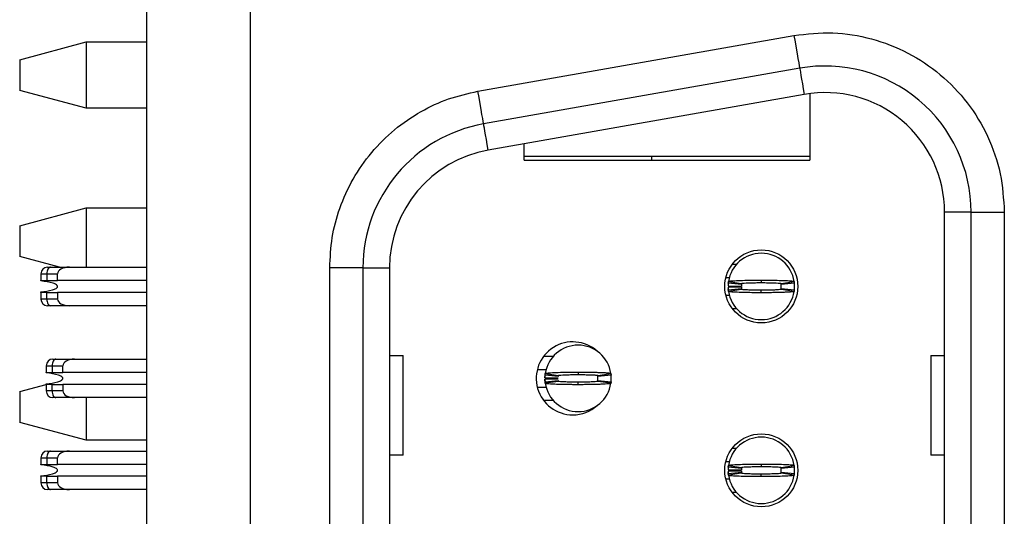
# Model space of a CAD drawing. Units: inches. Extents: x 0.1 to 16.9, y 0.1 to 10.9.
# Drawn here: x 3.3 to 4.2, y 7.9 to 8.3 of the extents above; entities that cross this region are included whole.
import ezdxf

# ---------------------------------------------------------------- set-up
doc = ezdxf.new("R2010")
doc.units = ezdxf.units.IN
doc.header["$MEASUREMENT"] = 0

msp = doc.modelspace()

# ---------------------------------------------------------------- linework, layer by layer
at = {"color": 7, "linetype": 'Continuous', "lineweight": 25}
for p, q in [((3.41785, 6.24743), (3.41785, 9.24743)), ((3.51012, 6.89834), (3.51012, 8.59972)), ((3.71245, 8.2498), (3.99355, 8.29937)), ((3.3049, 8.27786), (3.36396, 8.29369)), ((3.36396, 8.29369), (3.36396, 8.23463)), ((3.36396, 8.29369), (3.41785, 8.29369)), ((3.3049, 8.27786), (3.3049, 8.25045)), ((3.99868, 8.27029), (3.71758, 8.22072)), ((3.36396, 8.23463), (3.3049, 8.25045)), ((4.00278, 8.24702), (3.72168, 8.19746)), ((4.00766, 8.24777), (4.00766, 8.1884)), ((3.41785, 8.23463), (3.36396, 8.23463)), ((3.75372, 8.1884), (3.75372, 8.20311)), ((3.75372, 8.19195), (4.00766, 8.19195)), ((3.86678, 8.19195), (3.86678, 8.1884)), ((3.75372, 8.1884), (4.00766, 8.1884)), ((3.3049, 8.13022), (3.36396, 8.14605)), ((3.36396, 8.14605), (3.36396, 8.09332)), ((3.36396, 8.14605), (3.41785, 8.14605)), ((4.12754, 7.35573), (4.12754, 8.14234)), ((4.15116, 8.14234), (4.12754, 8.14234)), ((4.15116, 7.35573), (4.15116, 8.14234)), ((4.15116, 8.14234), (4.18069, 8.14234)), ((4.18069, 8.14234), (4.18069, 7.35573)), ((3.3049, 8.13022), (3.3049, 8.10282)), ((3.34033, 8.09332), (3.3049, 8.10282)), ((3.33229, 8.09332), (3.34907, 8.09332)), ((3.34907, 8.09332), (3.41785, 8.09332)), ((3.61022, 8.09277), (3.58069, 8.09277)), ((3.58069, 7.40529), (3.58069, 8.09277)), ((3.61022, 8.09277), (3.61022, 7.40529)), ((3.61022, 8.09277), (3.63384, 8.09277)), ((3.63384, 8.09277), (3.63384, 7.40529)), ((3.93879, 8.09598), (3.94263, 8.09598)), ((3.3238, 8.08742), (3.32897, 8.08742)), ((3.3238, 8.08742), (3.3238, 8.08151)), ((3.32897, 8.08742), (3.32897, 8.08151)), ((3.32897, 8.08742), (3.33857, 8.08742)), ((3.33857, 8.08151), (3.33857, 8.08742)), ((3.93306, 8.08417), (3.93623, 8.08417)), ((3.3238, 8.08151), (3.32897, 8.08151)), ((3.3238, 8.08104), (3.3238, 8.08151)), ((3.32897, 8.08151), (3.33857, 8.08151)), ((3.41785, 8.08151), (3.33857, 8.08151)), ((3.93503, 8.07679), (3.94684, 8.07655)), ((3.93503, 8.07561), (3.94684, 8.07584)), ((3.94692, 8.07797), (3.93517, 8.07915)), ((3.93535, 8.08059), (3.94703, 8.07883)), ((3.94684, 8.07584), (3.94693, 8.07433)), ((3.96455, 8.08181), (3.96455, 8.07956)), ((3.98207, 8.07883), (3.99375, 8.08059)), ((3.99393, 8.07915), (3.98218, 8.07797)), ((3.3238, 8.07088), (3.3238, 8.07136)), ((3.32897, 8.07088), (3.3238, 8.07088)), ((3.3238, 8.07088), (3.3238, 8.06498)), ((3.32897, 8.07088), (3.33857, 8.07088)), ((3.32897, 8.06498), (3.32897, 8.07088)), ((3.41785, 8.07088), (3.33857, 8.07088)), ((3.33857, 8.07088), (3.33857, 8.06498)), ((3.93632, 8.06823), (3.93306, 8.06823)), ((3.93523, 8.07325), (3.93512, 8.07413)), ((3.93517, 8.07324), (3.94692, 8.07443)), ((3.94703, 8.07356), (3.93535, 8.07181)), ((3.96455, 8.07059), (3.96455, 8.07283)), ((3.99375, 8.07181), (3.98207, 8.07356)), ((3.98218, 8.07443), (3.99393, 8.07324)), ((3.32897, 8.06498), (3.3238, 8.06498)), ((3.33857, 8.06498), (3.32897, 8.06498)), ((3.34907, 8.05907), (3.33229, 8.05907)), ((3.41785, 8.05907), (3.34907, 8.05907)), ((3.94263, 8.05641), (3.93879, 8.05641)), ((3.63384, 8.01478), (3.64597, 8.01478)), ((3.64597, 7.9262), (3.64597, 8.01478)), ((3.77107, 8.01419), (3.77964, 8.01419)), ((4.11541, 8.01478), (4.12754, 8.01478)), ((4.11541, 8.01478), (4.11541, 7.9262)), ((3.32853, 8.00563), (3.3337, 8.00563)), ((3.32853, 8.00563), (3.32853, 7.99972)), ((3.3337, 8.00563), (3.3337, 7.99972)), ((3.3337, 8.00563), (3.34329, 8.00563)), ((3.33443, 8.01153), (3.33702, 8.01153)), ((3.33702, 8.01153), (3.35379, 8.01153)), ((3.34329, 7.99972), (3.34329, 8.00563)), ((3.35379, 8.01153), (3.41785, 8.01153)), ((3.32853, 7.99972), (3.3337, 7.99972)), ((3.32853, 7.99924), (3.32853, 7.99972)), ((3.3337, 7.99972), (3.34329, 7.99972)), ((3.41785, 7.99972), (3.34329, 7.99972)), ((3.76535, 8.00238), (3.77313, 8.00238)), ((3.77204, 7.995), (3.77225, 7.99765)), ((3.77223, 7.99735), (3.77212, 7.99647)), ((3.78393, 7.99618), (3.77218, 7.99736)), ((3.77236, 7.9988), (3.78404, 7.99704)), ((3.80156, 8.00002), (3.80156, 7.99777)), ((3.81908, 7.99704), (3.83076, 7.9988)), ((3.83094, 7.99736), (3.81919, 7.99618)), ((3.3049, 7.98259), (3.32853, 7.98892)), ((3.32853, 7.98909), (3.32853, 7.98957)), ((3.3337, 7.98909), (3.32853, 7.98909)), ((3.32853, 7.98909), (3.32853, 7.98319)), ((3.3337, 7.98909), (3.34329, 7.98909)), ((3.3337, 7.98319), (3.3337, 7.98909)), ((3.41785, 7.98909), (3.34329, 7.98909)), ((3.34329, 7.98909), (3.34329, 7.98319)), ((3.77204, 7.995), (3.78384, 7.99476)), ((3.77204, 7.99382), (3.78384, 7.99405)), ((3.77204, 7.99382), (3.77223, 7.99146)), ((3.77218, 7.99145), (3.78393, 7.99263)), ((3.78404, 7.99177), (3.77236, 7.99002)), ((3.80156, 7.9888), (3.80156, 7.99104)), ((3.83076, 7.99002), (3.81908, 7.99177)), ((3.81919, 7.99263), (3.83094, 7.99145)), ((3.3049, 7.98259), (3.3049, 7.95518)), ((3.3337, 7.98319), (3.32853, 7.98319)), ((3.34329, 7.98319), (3.3337, 7.98319)), ((3.77313, 7.98643), (3.76535, 7.98643)), ((3.35379, 7.97728), (3.33702, 7.97728)), ((3.41785, 7.97728), (3.35379, 7.97728)), ((3.36396, 7.97728), (3.36396, 7.93935)), ((3.77964, 7.97462), (3.77107, 7.97462)), ((3.36396, 7.93935), (3.3049, 7.95518)), ((3.41785, 7.93935), (3.36396, 7.93935)), ((3.33229, 7.92974), (3.34907, 7.92974)), ((3.34907, 7.92974), (3.41785, 7.92974)), ((3.64597, 7.9262), (3.63384, 7.9262)), ((3.93879, 7.9324), (3.94263, 7.9324)), ((4.12754, 7.9262), (4.11541, 7.9262)), ((3.3238, 7.92384), (3.32897, 7.92384)), ((3.3238, 7.92384), (3.3238, 7.91793)), ((3.3238, 7.91793), (3.32897, 7.91793)), ((3.3238, 7.91745), (3.3238, 7.91793)), ((3.32897, 7.92384), (3.32897, 7.91793)), ((3.32897, 7.92384), (3.33857, 7.92384)), ((3.32897, 7.91793), (3.33857, 7.91793)), ((3.33857, 7.91793), (3.33857, 7.92384)), ((3.41785, 7.91793), (3.33857, 7.91793)), ((3.93306, 7.92059), (3.93623, 7.92059)), ((3.96455, 7.91822), (3.96455, 7.91598)), ((3.93503, 7.9132), (3.94684, 7.91297)), ((3.93503, 7.91202), (3.94684, 7.91226)), ((3.93523, 7.90967), (3.93512, 7.91055)), ((3.94692, 7.91439), (3.93517, 7.91557)), ((3.93517, 7.90966), (3.94692, 7.91084)), ((3.93535, 7.91701), (3.94703, 7.91525)), ((3.94703, 7.90998), (3.93535, 7.90822)), ((3.94684, 7.91226), (3.94693, 7.91075)), ((3.96455, 7.907), (3.96455, 7.90925)), ((3.98207, 7.91525), (3.99375, 7.91701)), ((3.99375, 7.90822), (3.98207, 7.90998)), ((3.99393, 7.91557), (3.98218, 7.91439)), ((3.98218, 7.91084), (3.99393, 7.90966)), ((3.3238, 7.9073), (3.3238, 7.90778)), ((3.32897, 7.9073), (3.3238, 7.9073)), ((3.3238, 7.9073), (3.3238, 7.90139)), ((3.32897, 7.90139), (3.3238, 7.90139)), ((3.32897, 7.90139), (3.32897, 7.9073)), ((3.32897, 7.9073), (3.33857, 7.9073)), ((3.33857, 7.90139), (3.32897, 7.90139)), ((3.41785, 7.9073), (3.33857, 7.9073)), ((3.33857, 7.9073), (3.33857, 7.90139)), ((3.93632, 7.90464), (3.93306, 7.90464)), ((3.34907, 7.89549), (3.33229, 7.89549)), ((3.41785, 7.89549), (3.34907, 7.89549)), ((3.94263, 7.89283), (3.93879, 7.89283))]:
    msp.add_line(p, q, dxfattribs=at)
at = {"color": 7, "linetype": 'Continuous', "lineweight": 25, "flags": 128}
for points in [[(3.99355, 8.29937), (3.99455, 8.29369), (3.99552, 8.28824), (3.9964, 8.28321), (3.99718, 8.2788), (3.99782, 8.27519), (3.99829, 8.2725), (3.99858, 8.27084), (3.99868, 8.27029)], [(3.99868, 8.27029), (3.99875, 8.26988), (3.99897, 8.26866), (3.99932, 8.26667), (3.9998, 8.26394), (4.0004, 8.26053), (4.00111, 8.25651), (4.00191, 8.25198), (4.00278, 8.24702)], [(3.71758, 8.22072), (3.71748, 8.22128), (3.71719, 8.22293), (3.71672, 8.22562), (3.71608, 8.22924), (3.7153, 8.23364), (3.71441, 8.23867), (3.71345, 8.24413), (3.71245, 8.2498)], [(3.72168, 8.19746), (3.72081, 8.20241), (3.72001, 8.20695), (3.7193, 8.21096), (3.7187, 8.21437), (3.71822, 8.2171), (3.71787, 8.2191), (3.71765, 8.22031), (3.71758, 8.22072)], [(3.33229, 8.09332), (3.33164, 8.09321), (3.33102, 8.09287), (3.33045, 8.09233), (3.32994, 8.09159), (3.32953, 8.0907), (3.32922, 8.08968), (3.32903, 8.08857), (3.32897, 8.08742)], [(3.32897, 8.06498), (3.32903, 8.06383), (3.32922, 8.06272), (3.32953, 8.0617), (3.32994, 8.0608), (3.33045, 8.06007), (3.33102, 8.05952), (3.33164, 8.05918), (3.33229, 8.05907)], [(3.33702, 8.01153), (3.33637, 8.01142), (3.33575, 8.01108), (3.33517, 8.01054), (3.33467, 8.0098), (3.33426, 8.00891), (3.33395, 8.00789), (3.33376, 8.00678), (3.3337, 8.00563)], [(3.3337, 7.98319), (3.33376, 7.98203), (3.33395, 7.98093), (3.33426, 7.9799), (3.33467, 7.97901), (3.33517, 7.97827), (3.33575, 7.97773), (3.33637, 7.97739), (3.33702, 7.97728)], [(3.33229, 7.92974), (3.33164, 7.92963), (3.33102, 7.92929), (3.33045, 7.92875), (3.32994, 7.92801), (3.32953, 7.92712), (3.32922, 7.92609), (3.32903, 7.92499), (3.32897, 7.92384)], [(3.32897, 7.90139), (3.32903, 7.90024), (3.32922, 7.89913), (3.32953, 7.89811), (3.32994, 7.89722), (3.33045, 7.89648), (3.33102, 7.89594), (3.33164, 7.8956), (3.33229, 7.89549)]]:
    msp.add_lwpolyline(points, dxfattribs=at)
at = {"color": 7, "linetype": 'Continuous', "lineweight": 25}
for centre in [(3.96455, 8.0762), (3.96455, 7.91261)]:
    msp.add_circle(centre, 0.03248, dxfattribs=at)
for centre, radius, start, end in [((4.02124, 8.14234), 0.12992, 0, 100), ((4.02124, 8.14234), 0.1063, 0, 100), ((3.74014, 8.09277), 0.12992, 100, 180), ((3.74014, 8.09277), 0.1063, 100, 180), ((3.96455, 8.0762), 0.02953, 90, 171.44782), ((3.96455, 8.0762), 0.02953, 8.55218, 90), ((3.32971, 8.08742), 0.00591, 90, 180), ((3.96455, 8.0762), 0.02953, 174.26083, 178.85401), ((3.96455, 8.0762), 0.02953, 181.14599, 185.73917), ((3.96455, 8.0762), 0.01772, 174.26083, 178.85401), ((3.96455, 8.0762), 0.01772, 181.14599, 185.73917), ((3.96455, 8.0762), 0.01772, 354.26083, 5.73917), ((3.96455, 8.0762), 0.02953, 354.26083, 5.73917), ((3.96455, 8.0762), 0.02953, 188.55218, 270), ((3.96455, 8.0762), 0.02953, 270, 351.44782), ((3.32971, 8.06498), 0.00591, 180, 270), ((3.79683, 7.99441), 0.03248, 47.98563, 270), ((3.80156, 7.99441), 0.02953, 90, 171.44782), ((3.80156, 7.99441), 0.02953, 8.55218, 90), ((3.33443, 8.00563), 0.00591, 90, 180), ((3.80156, 7.99441), 0.02953, 174.26083, 178.85401), ((3.80156, 7.99441), 0.01772, 354.26083, 5.73917), ((3.80156, 7.99441), 0.02953, 354.26083, 5.73917), ((3.80156, 7.99441), 0.02953, 181.14599, 185.73917), ((3.80156, 7.99441), 0.02953, 188.55218, 270), ((3.80156, 7.99441), 0.02953, 270, 351.44782), ((3.33443, 7.98319), 0.00591, 180, 270), ((3.79683, 7.99441), 0.03248, 270, 312.01437), ((3.96455, 7.91261), 0.02953, 90, 171.44782), ((3.96455, 7.91261), 0.02953, 8.55218, 90), ((3.32971, 7.92384), 0.00591, 90, 180), ((3.96455, 7.91261), 0.02953, 174.26083, 178.85401), ((3.96455, 7.91261), 0.02953, 181.14599, 185.73917), ((3.96455, 7.91261), 0.01772, 174.26083, 178.85401), ((3.96455, 7.91261), 0.01772, 181.14599, 185.73917), ((3.96455, 7.91261), 0.01772, 354.26083, 5.73917), ((3.96455, 7.91261), 0.02953, 354.26083, 5.73917), ((3.32971, 7.90139), 0.00591, 180, 270), ((3.96455, 7.91261), 0.02953, 188.55218, 270), ((3.96455, 7.91261), 0.02953, 270, 351.44782)]:
    msp.add_arc(centre, radius, start, end, dxfattribs=at)
for centre, major_axis, start_param, end_param in [((3.34907, 8.08742), (-0.0105, 0), 4.712389, 6.283185), ((3.34907, 8.06498), (0.0105, 0), 3.141593, 4.712389), ((3.35379, 8.00563), (-0.0105, 0), 4.712389, 6.283185), ((3.35379, 7.98319), (0.0105, 0), 3.141593, 4.712389), ((3.34907, 7.92384), (-0.0105, 0), 4.712389, 6.283185), ((3.34907, 7.90139), (0.0105, 0), 3.141593, 4.712389)]:
    msp.add_ellipse(centre, major_axis=major_axis, ratio=0.56231, start_param=start_param, end_param=end_param, dxfattribs=at)
for points, knots in [([(3.99355, 8.29937), (4.0051, 8.30068), (4.0282, 8.30332), (4.06284, 8.29746), (4.09549, 8.285), (4.12451, 8.26542), (4.14884, 8.24024), (4.16686, 8.21014), (4.17853, 8.17699), (4.17998, 8.1538), (4.18069, 8.14234)], [0, 0, 0, 0, 0.124976, 0.250009, 0.374958, 0.500019, 0.624965, 0.750032, 0.876514, 1, 1, 1, 1]), ([(3.58069, 8.09277), (3.58112, 8.10176), (3.58198, 8.11973), (3.58922, 8.14646), (3.60081, 8.17218), (3.61735, 8.19579), (3.63773, 8.21619), (3.66104, 8.23207), (3.68612, 8.24385), (3.70367, 8.24782), (3.71245, 8.2498)], [0, 0, 0, 0, 0.12105, 0.24216, 0.371013, 0.499996, 0.628847, 0.757833, 0.878884, 1, 1, 1, 1]), ([(3.32971, 8.09332), (3.32974, 8.09332), (3.32979, 8.09332), (3.3303, 8.09332), (3.33113, 8.09332), (3.3319, 8.09332), (3.33229, 8.09332)], [0, 0, 0, 0, 0.258273, 0.500178, 0.741886, 1, 1, 1, 1]), ([(3.33857, 8.0762), (3.33855, 8.07634), (3.33851, 8.07665), (3.33816, 8.0772), (3.337, 8.07819), (3.33221, 8.08007), (3.3275, 8.08061), (3.3238, 8.08104)], [0, 0, 0, 0, 0.025097, 0.057525, 0.116041, 0.305462, 1, 1, 1, 1]), ([(3.3238, 8.07136), (3.32728, 8.07175), (3.33134, 8.07222), (3.33574, 8.07371), (3.33707, 8.07435), (3.33795, 8.07498), (3.33838, 8.0755), (3.33855, 8.07589), (3.33856, 8.07612), (3.33857, 8.0762)], [0, 0, 0, 0, 0.64935, 0.759948, 0.862694, 0.923414, 0.959232, 0.98523, 1, 1, 1, 1]), ([(3.93517, 8.07915), (3.93519, 8.07936), (3.93523, 8.0797), (3.93529, 8.08018), (3.93533, 8.08045), (3.93535, 8.08059)], [0, 0, 0, 0, 0.429643, 0.714768, 1, 1, 1, 1]), ([(3.93535, 8.08059), (3.9356, 8.08071), (3.93599, 8.08089), (3.93802, 8.0811), (3.93996, 8.08125), (3.94236, 8.08139), (3.94702, 8.08158), (3.9521, 8.0817), (3.95682, 8.08176), (3.95888, 8.08179), (3.96055, 8.0818), (3.9616, 8.0818), (3.96234, 8.0818), (3.96308, 8.08181), (3.96378, 8.08181), (3.96437, 8.08181), (3.96455, 8.08181)], [0, 0, 0, 0, 0.1858378, 0.292217, 0.3452858, 0.4516342, 0.5580123, 0.7730826, 0.8286901, 0.8843036, 0.9120914, 0.9398819, 0.9537734, 0.9607177, 0.9885033, 1, 1, 1, 1]), ([(3.94703, 8.07883), (3.94701, 8.07871), (3.94698, 8.0785), (3.94695, 8.07822), (3.94693, 8.07805), (3.94692, 8.07797)], [0, 0, 0, 0, 0.429851, 0.714977, 1, 1, 1, 1]), ([(3.94703, 8.07883), (3.94724, 8.07891), (3.94765, 8.07908), (3.9502, 8.07926), (3.9529, 8.07938), (3.95525, 8.07945), (3.95785, 8.07951), (3.96017, 8.07954), (3.96184, 8.07956), (3.96268, 8.07956), (3.96316, 8.07956), (3.96352, 8.07956), (3.96399, 8.07956), (3.96433, 8.07956), (3.96455, 8.07956)], [0, 0, 0, 0, 0.2152523, 0.4305176, 0.5370952, 0.6435068, 0.7499435, 0.8563163, 0.9093843, 0.9359044, 0.9491574, 0.9624122, 0.9756683, 1, 1, 1, 1]), ([(3.96455, 8.08181), (3.9649, 8.08181), (3.9656, 8.08181), (3.96699, 8.0818), (3.96943, 8.08179), (3.97425, 8.08175), (3.98116, 8.08161), (3.98811, 8.08134), (3.99284, 8.08098), (3.99345, 8.08072), (3.99375, 8.08059)], [0, 0, 0, 0, 0.023001, 0.046003, 0.092029, 0.184263, 0.370186, 0.585584, 0.800965, 1, 1, 1, 1]), ([(3.96455, 8.07956), (3.96479, 8.07956), (3.96509, 8.07957), (3.96564, 8.07956), (3.96642, 8.07956), (3.96908, 8.07954), (3.97333, 8.07948), (3.97795, 8.07932), (3.98133, 8.0791), (3.98182, 8.07893), (3.98207, 8.07883)], [0, 0, 0, 0, 0.02657, 0.033215, 0.059789, 0.112961, 0.328538, 0.544159, 0.759709, 1, 1, 1, 1]), ([(3.98218, 8.07797), (3.98216, 8.07809), (3.98214, 8.0783), (3.98211, 8.07859), (3.98208, 8.07875), (3.98207, 8.07883)], [0, 0, 0, 0, 0.42985, 0.714976, 1, 1, 1, 1]), ([(3.99375, 8.08059), (3.99378, 8.08038), (3.99383, 8.08004), (3.99389, 8.07956), (3.99391, 8.07929), (3.99393, 8.07915)], [0, 0, 0, 0, 0.429647, 0.714773, 1, 1, 1, 1]), ([(3.93535, 8.07181), (3.93532, 8.07201), (3.93527, 8.07236), (3.93521, 8.07283), (3.93518, 8.07311), (3.93517, 8.07324)], [0, 0, 0, 0, 0.429646, 0.714772, 1, 1, 1, 1]), ([(3.96455, 8.07059), (3.9642, 8.07059), (3.9635, 8.07059), (3.96211, 8.07059), (3.95967, 8.0706), (3.95485, 8.07065), (3.94794, 8.07078), (3.94099, 8.07105), (3.93626, 8.07141), (3.93565, 8.07168), (3.93535, 8.07181)], [0, 0, 0, 0, 0.023001, 0.046003, 0.09203, 0.184263, 0.370185, 0.585583, 0.800963, 1, 1, 1, 1]), ([(3.94692, 8.07443), (3.94694, 8.0743), (3.94696, 8.0741), (3.94699, 8.07381), (3.94702, 8.07364), (3.94703, 8.07356)], [0, 0, 0, 0, 0.429851, 0.714977, 1, 1, 1, 1]), ([(3.96455, 8.07283), (3.96431, 8.07283), (3.96401, 8.07283), (3.96346, 8.07283), (3.96268, 8.07284), (3.96002, 8.07285), (3.95577, 8.07292), (3.95115, 8.07307), (3.94777, 8.0733), (3.94728, 8.07347), (3.94703, 8.07356)], [0, 0, 0, 0, 0.02657, 0.033217, 0.059789, 0.11296, 0.328536, 0.544157, 0.75971, 1, 1, 1, 1]), ([(3.98207, 8.07356), (3.98186, 8.07348), (3.98145, 8.07332), (3.9789, 8.07313), (3.9762, 8.07301), (3.97385, 8.07294), (3.97125, 8.07288), (3.96893, 8.07285), (3.96726, 8.07284), (3.96642, 8.07284), (3.96594, 8.07283), (3.96558, 8.07283), (3.96511, 8.07283), (3.96477, 8.07283), (3.96455, 8.07283)], [0, 0, 0, 0, 0.215254, 0.430519, 0.537095, 0.643508, 0.749944, 0.856317, 0.909385, 0.935905, 0.949158, 0.962412, 0.975668, 1, 1, 1, 1]), ([(3.99375, 8.07181), (3.9935, 8.07169), (3.99311, 8.0715), (3.99108, 8.07129), (3.98914, 8.07115), (3.98674, 8.07101), (3.98208, 8.07082), (3.977, 8.07069), (3.97228, 8.07063), (3.97021, 8.07061), (3.96855, 8.0706), (3.9675, 8.07059), (3.96676, 8.07059), (3.96602, 8.07059), (3.96532, 8.07059), (3.96472, 8.07059), (3.96455, 8.07059)], [0, 0, 0, 0, 0.185839, 0.292218, 0.345287, 0.451635, 0.558013, 0.773083, 0.82869, 0.884304, 0.912092, 0.939882, 0.953773, 0.960719, 0.988503, 1, 1, 1, 1]), ([(3.98207, 8.07356), (3.98209, 8.07369), (3.98212, 8.07389), (3.98215, 8.07418), (3.98217, 8.07434), (3.98218, 8.07443)], [0, 0, 0, 0, 0.42985, 0.714977, 1, 1, 1, 1]), ([(3.99393, 8.07324), (3.99391, 8.07304), (3.99387, 8.0727), (3.99381, 8.07222), (3.99377, 8.07194), (3.99375, 8.07181)], [0, 0, 0, 0, 0.429643, 0.71477, 1, 1, 1, 1]), ([(3.33229, 8.05907), (3.3319, 8.05907), (3.33113, 8.05907), (3.3303, 8.05907), (3.32979, 8.05907), (3.32974, 8.05907), (3.32971, 8.05907)], [0, 0, 0, 0, 0.258114, 0.499822, 0.741727, 1, 1, 1, 1]), ([(3.3304, 8.05912), (3.33039, 8.05913), (3.33035, 8.05916), (3.33079, 8.05935), (3.33108, 8.05948)], [0, 0, 0, 0, 0.320314, 1, 1, 1, 1]), ([(3.34329, 7.99441), (3.34327, 7.99455), (3.34324, 7.99486), (3.34289, 7.99541), (3.34173, 7.9964), (3.33694, 7.99828), (3.33223, 7.99882), (3.32853, 7.99924)], [0, 0, 0, 0, 0.025203, 0.057529, 0.116087, 0.305591, 1, 1, 1, 1]), ([(3.77218, 7.99736), (3.7722, 7.99756), (3.77224, 7.9979), (3.7723, 7.99838), (3.77234, 7.99866), (3.77236, 7.9988)], [0, 0, 0, 0, 0.41338, 0.706741, 1, 1, 1, 1]), ([(3.77236, 7.9988), (3.77242, 7.99885), (3.77262, 7.99902), (3.7743, 7.99925), (3.77719, 7.99948), (3.78024, 7.99964), (3.78509, 7.99982), (3.79088, 7.99994), (3.79627, 8), (3.79869, 8.00001), (3.80022, 8.00002), (3.80098, 8.00002), (3.80156, 8.00002)], [0, 0, 0, 0, 0.088667, 0.267357, 0.373755, 0.480112, 0.586525, 0.80158, 0.899548, 0.949621, 0.962204, 1, 1, 1, 1]), ([(3.78404, 7.99704), (3.78402, 7.99692), (3.78399, 7.99672), (3.78396, 7.99643), (3.78394, 7.99626), (3.78393, 7.99618)], [0, 0, 0, 0, 0.413588, 0.706845, 1, 1, 1, 1]), ([(3.78404, 7.99704), (3.78424, 7.99712), (3.78465, 7.99729), (3.78721, 7.99747), (3.78991, 7.99759), (3.79226, 7.99766), (3.79486, 7.99772), (3.79718, 7.99775), (3.79901, 7.99777), (3.80001, 7.99777), (3.80057, 7.99777), (3.80094, 7.99777), (3.80125, 7.99777), (3.80151, 7.99777), (3.80156, 7.99777)], [0, 0, 0, 0, 0.2152542, 0.4305256, 0.5371021, 0.6435145, 0.7499521, 0.8563277, 0.9093961, 0.9545776, 0.9659275, 0.971599, 0.9942951, 1, 1, 1, 1]), ([(3.80156, 8.00002), (3.80189, 8.00002), (3.8024, 8.00002), (3.80324, 8.00001), (3.80441, 8.00001), (3.80608, 8), (3.81006, 7.99997), (3.81456, 7.9999), (3.82025, 7.99974), (3.82377, 7.9996), (3.82763, 7.99936), (3.83021, 7.99912), (3.8306, 7.99889), (3.83076, 7.9988)], [0, 0, 0, 0, 0.02211, 0.033163, 0.055276, 0.099516, 0.143757, 0.322336, 0.410988, 0.589582, 0.642677, 0.857837, 1, 1, 1, 1]), ([(3.80156, 7.99777), (3.8018, 7.99777), (3.8021, 7.99777), (3.80264, 7.99777), (3.80343, 7.99777), (3.80511, 7.99776), (3.80746, 7.99773), (3.81013, 7.99768), (3.81215, 7.99763), (3.81473, 7.99753), (3.81742, 7.99738), (3.81891, 7.99719), (3.81904, 7.99708), (3.81908, 7.99704)], [0, 0, 0, 0, 0.026517, 0.033149, 0.059668, 0.112734, 0.219164, 0.325537, 0.43198, 0.485016, 0.700184, 0.915374, 1, 1, 1, 1]), ([(3.81919, 7.99618), (3.81917, 7.9963), (3.81915, 7.9965), (3.81911, 7.99679), (3.81909, 7.99696), (3.81908, 7.99704)], [0, 0, 0, 0, 0.413587, 0.706845, 1, 1, 1, 1]), ([(3.83076, 7.9988), (3.83079, 7.9986), (3.83083, 7.99826), (3.83089, 7.99778), (3.83092, 7.9975), (3.83094, 7.99736)], [0, 0, 0, 0, 0.413382, 0.706743, 1, 1, 1, 1]), ([(3.32853, 7.98957), (3.332, 7.98996), (3.33607, 7.99043), (3.34046, 7.99192), (3.3418, 7.99256), (3.34268, 7.99319), (3.3431, 7.99371), (3.34327, 7.9941), (3.34328, 7.99433), (3.34329, 7.99441)], [0, 0, 0, 0, 0.649317, 0.759961, 0.863204, 0.923105, 0.959252, 0.985226, 1, 1, 1, 1]), ([(3.77222, 7.9916), (3.77216, 7.99196), (3.77206, 7.99267), (3.77204, 7.99344), (3.77204, 7.99382)], [0, 0, 0, 0, 0.514095, 1, 1, 1, 1]), ([(3.77236, 7.99002), (3.77233, 7.99021), (3.77228, 7.99055), (3.77222, 7.99103), (3.77219, 7.99131), (3.77218, 7.99145)], [0, 0, 0, 0, 0.413383, 0.706742, 1, 1, 1, 1]), ([(3.80156, 7.9888), (3.80122, 7.9888), (3.80072, 7.98879), (3.79988, 7.9888), (3.79871, 7.9888), (3.79704, 7.98881), (3.79305, 7.98885), (3.78856, 7.98891), (3.78286, 7.98907), (3.77935, 7.98922), (3.77549, 7.98945), (3.7729, 7.9897), (3.77251, 7.98992), (3.77236, 7.99002)], [0, 0, 0, 0, 0.0221104, 0.0331634, 0.0552757, 0.0995161, 0.1437567, 0.3223357, 0.4109874, 0.5895805, 0.6426759, 0.8578356, 1, 1, 1, 1]), ([(3.78393, 7.99263), (3.78394, 7.99251), (3.78396, 7.99231), (3.784, 7.99203), (3.78403, 7.99186), (3.78404, 7.99177)], [0, 0, 0, 0, 0.413587, 0.706844, 1, 1, 1, 1]), ([(3.80156, 7.99104), (3.80132, 7.99104), (3.80101, 7.99104), (3.80047, 7.99104), (3.79969, 7.99104), (3.798, 7.99105), (3.79565, 7.99108), (3.79299, 7.99113), (3.79097, 7.99119), (3.78839, 7.99128), (3.7857, 7.99143), (3.7842, 7.99162), (3.78407, 7.99174), (3.78404, 7.99177)], [0, 0, 0, 0, 0.026517, 0.033149, 0.059668, 0.112734, 0.219163, 0.325536, 0.43198, 0.485016, 0.700182, 0.915374, 1, 1, 1, 1]), ([(3.81908, 7.99177), (3.81887, 7.99169), (3.81846, 7.99153), (3.81591, 7.99134), (3.81321, 7.99122), (3.81086, 7.99115), (3.80826, 7.99109), (3.80594, 7.99106), (3.8041, 7.99105), (3.80311, 7.99104), (3.80254, 7.99104), (3.80218, 7.99104), (3.80187, 7.99104), (3.80161, 7.99104), (3.80156, 7.99104)], [0, 0, 0, 0, 0.2152566, 0.4305254, 0.5371018, 0.6435157, 0.7499519, 0.8563274, 0.9093963, 0.9545777, 0.9659274, 0.9715989, 0.9942951, 1, 1, 1, 1]), ([(3.83076, 7.99002), (3.83069, 7.98996), (3.8305, 7.98979), (3.82881, 7.98955), (3.82592, 7.98934), (3.82287, 7.98917), (3.81802, 7.98899), (3.81223, 7.98886), (3.80685, 7.98882), (3.80442, 7.9888), (3.8029, 7.9888), (3.80213, 7.9888), (3.80156, 7.9888)], [0, 0, 0, 0, 0.088667, 0.267359, 0.373755, 0.480112, 0.586526, 0.801581, 0.899548, 0.949621, 0.962204, 1, 1, 1, 1]), ([(3.81908, 7.99177), (3.81909, 7.99189), (3.81912, 7.9921), (3.81916, 7.99238), (3.81918, 7.99255), (3.81919, 7.99263)], [0, 0, 0, 0, 0.413588, 0.706845, 1, 1, 1, 1]), ([(3.83094, 7.99145), (3.83092, 7.99126), (3.83088, 7.99092), (3.83082, 7.99044), (3.83078, 7.99016), (3.83076, 7.99002)], [0, 0, 0, 0, 0.413381, 0.706742, 1, 1, 1, 1]), ([(3.33702, 7.97728), (3.33662, 7.97728), (3.33586, 7.97728), (3.33503, 7.97728), (3.33451, 7.97728), (3.33446, 7.97728), (3.33443, 7.97728)], [0, 0, 0, 0, 0.258114, 0.499822, 0.741727, 1, 1, 1, 1]), ([(3.32971, 7.92974), (3.32974, 7.92974), (3.32979, 7.92974), (3.3303, 7.92974), (3.33113, 7.92974), (3.3319, 7.92974), (3.33229, 7.92974)], [0, 0, 0, 0, 0.258273, 0.500178, 0.741886, 1, 1, 1, 1]), ([(3.33857, 7.91262), (3.33855, 7.91275), (3.33851, 7.91307), (3.33816, 7.91362), (3.337, 7.9146), (3.33221, 7.91648), (3.3275, 7.91703), (3.3238, 7.91745)], [0, 0, 0, 0, 0.025203, 0.057537, 0.116053, 0.305471, 1, 1, 1, 1]), ([(3.93535, 7.91701), (3.9356, 7.91713), (3.93599, 7.91731), (3.93802, 7.91752), (3.93996, 7.91767), (3.94236, 7.9178), (3.94702, 7.918), (3.9521, 7.91812), (3.95682, 7.91818), (3.95888, 7.9182), (3.96055, 7.91822), (3.9616, 7.91822), (3.96234, 7.91822), (3.96308, 7.91822), (3.96378, 7.91822), (3.96437, 7.91822), (3.96455, 7.91822)], [0, 0, 0, 0, 0.185839, 0.292217, 0.345287, 0.451634, 0.558012, 0.773083, 0.82869, 0.884304, 0.912091, 0.939882, 0.953773, 0.960718, 0.988503, 1, 1, 1, 1]), ([(3.96455, 7.91822), (3.9649, 7.91822), (3.9656, 7.91822), (3.96699, 7.91822), (3.96943, 7.91821), (3.97425, 7.91817), (3.98116, 7.91803), (3.98811, 7.91776), (3.99284, 7.9174), (3.99345, 7.91713), (3.99375, 7.91701)], [0, 0, 0, 0, 0.0230009, 0.0460029, 0.0920287, 0.1842633, 0.3701858, 0.5855844, 0.8009646, 1, 1, 1, 1]), ([(3.3238, 7.90778), (3.32728, 7.90817), (3.33135, 7.90863), (3.33573, 7.91013), (3.33707, 7.91076), (3.33795, 7.9114), (3.33838, 7.91192), (3.33855, 7.91231), (3.33856, 7.91253), (3.33857, 7.91262)], [0, 0, 0, 0, 0.649351, 0.759987, 0.86269, 0.923412, 0.959231, 0.985229, 1, 1, 1, 1]), ([(3.93517, 7.91557), (3.93519, 7.91577), (3.93523, 7.91612), (3.93529, 7.9166), (3.93533, 7.91687), (3.93535, 7.91701)], [0, 0, 0, 0, 0.429643, 0.71477, 1, 1, 1, 1]), ([(3.93535, 7.90822), (3.93532, 7.90843), (3.93527, 7.90877), (3.93521, 7.90925), (3.93518, 7.90953), (3.93517, 7.90966)], [0, 0, 0, 0, 0.429646, 0.714772, 1, 1, 1, 1]), ([(3.94703, 7.91525), (3.94701, 7.91513), (3.94698, 7.91492), (3.94695, 7.91463), (3.94693, 7.91447), (3.94692, 7.91439)], [0, 0, 0, 0, 0.429851, 0.714977, 1, 1, 1, 1]), ([(3.94692, 7.91084), (3.94694, 7.91072), (3.94696, 7.91051), (3.94699, 7.91023), (3.94702, 7.91006), (3.94703, 7.90998)], [0, 0, 0, 0, 0.429851, 0.714976, 1, 1, 1, 1]), ([(3.94703, 7.91525), (3.94724, 7.91533), (3.94765, 7.91549), (3.9502, 7.91568), (3.9529, 7.9158), (3.95525, 7.91587), (3.95785, 7.91593), (3.96017, 7.91596), (3.96184, 7.91597), (3.96268, 7.91598), (3.96316, 7.91598), (3.96352, 7.91598), (3.96399, 7.91598), (3.96433, 7.91598), (3.96455, 7.91598)], [0, 0, 0, 0, 0.215252, 0.43052, 0.537095, 0.643507, 0.749943, 0.856316, 0.909384, 0.935905, 0.949157, 0.962412, 0.975668, 1, 1, 1, 1]), ([(3.96455, 7.90925), (3.96431, 7.90925), (3.96401, 7.90925), (3.96346, 7.90925), (3.96268, 7.90925), (3.96002, 7.90927), (3.95577, 7.90933), (3.95115, 7.90949), (3.94777, 7.90971), (3.94728, 7.90989), (3.94703, 7.90998)], [0, 0, 0, 0, 0.0265705, 0.0332171, 0.0597886, 0.1129606, 0.3285362, 0.5441593, 0.7597095, 1, 1, 1, 1]), ([(3.96455, 7.91598), (3.96479, 7.91598), (3.96509, 7.91598), (3.96564, 7.91598), (3.96642, 7.91598), (3.96908, 7.91596), (3.97333, 7.9159), (3.97795, 7.91574), (3.98133, 7.91552), (3.98182, 7.91534), (3.98207, 7.91525)], [0, 0, 0, 0, 0.02657, 0.033215, 0.059789, 0.112961, 0.328536, 0.54416, 0.759709, 1, 1, 1, 1]), ([(3.98207, 7.90998), (3.98186, 7.9099), (3.98145, 7.90973), (3.9789, 7.90955), (3.9762, 7.90943), (3.97385, 7.90936), (3.97125, 7.9093), (3.96893, 7.90927), (3.96726, 7.90926), (3.96642, 7.90925), (3.96594, 7.90925), (3.96558, 7.90925), (3.96511, 7.90925), (3.96477, 7.90925), (3.96455, 7.90925)], [0, 0, 0, 0, 0.215255, 0.43052, 0.537095, 0.643508, 0.749943, 0.856316, 0.909385, 0.935905, 0.949158, 0.962412, 0.975668, 1, 1, 1, 1]), ([(3.98218, 7.91439), (3.98216, 7.91451), (3.98214, 7.91472), (3.98211, 7.915), (3.98208, 7.91517), (3.98207, 7.91525)], [0, 0, 0, 0, 0.42985, 0.714976, 1, 1, 1, 1]), ([(3.98207, 7.90998), (3.98209, 7.9101), (3.98212, 7.91031), (3.98215, 7.9106), (3.98217, 7.91076), (3.98218, 7.91084)], [0, 0, 0, 0, 0.4298517, 0.7149768, 1, 1, 1, 1]), ([(3.99375, 7.91701), (3.99378, 7.9168), (3.99383, 7.91646), (3.99389, 7.91598), (3.99391, 7.91571), (3.99393, 7.91557)], [0, 0, 0, 0, 0.429646, 0.714772, 1, 1, 1, 1]), ([(3.99393, 7.90966), (3.99391, 7.90946), (3.99387, 7.90911), (3.99381, 7.90863), (3.99377, 7.90836), (3.99375, 7.90822)], [0, 0, 0, 0, 0.429643, 0.71477, 1, 1, 1, 1]), ([(3.96455, 7.907), (3.9642, 7.907), (3.9635, 7.90701), (3.96211, 7.90701), (3.95967, 7.90702), (3.95485, 7.90706), (3.94794, 7.9072), (3.94099, 7.90747), (3.93626, 7.90783), (3.93565, 7.9081), (3.93535, 7.90822)], [0, 0, 0, 0, 0.023001, 0.046003, 0.09203, 0.184263, 0.370186, 0.585584, 0.800963, 1, 1, 1, 1]), ([(3.99375, 7.90822), (3.9935, 7.90811), (3.99311, 7.90792), (3.99108, 7.90771), (3.98914, 7.90756), (3.98674, 7.90742), (3.98208, 7.90723), (3.977, 7.90711), (3.97228, 7.90705), (3.97021, 7.90702), (3.96855, 7.90702), (3.9675, 7.90701), (3.96676, 7.90701), (3.96602, 7.907), (3.96532, 7.907), (3.96472, 7.907), (3.96455, 7.907)], [0, 0, 0, 0, 0.185839, 0.292218, 0.345287, 0.451635, 0.558013, 0.773083, 0.82869, 0.884304, 0.912091, 0.939882, 0.953773, 0.960719, 0.988503, 1, 1, 1, 1]), ([(3.33229, 7.89549), (3.3319, 7.89549), (3.33113, 7.89549), (3.3303, 7.89549), (3.32979, 7.89549), (3.32974, 7.89549), (3.32971, 7.89549)], [0, 0, 0, 0, 0.258114, 0.499822, 0.741727, 1, 1, 1, 1]), ([(3.3304, 7.89553), (3.33039, 7.89554), (3.33035, 7.89558), (3.33079, 7.89577), (3.33108, 7.8959)], [0, 0, 0, 0, 0.320314, 1, 1, 1, 1])]:
    msp.add_open_spline(points, degree=3, knots=knots, dxfattribs=at)

doc.saveas('drawing.dxf')
